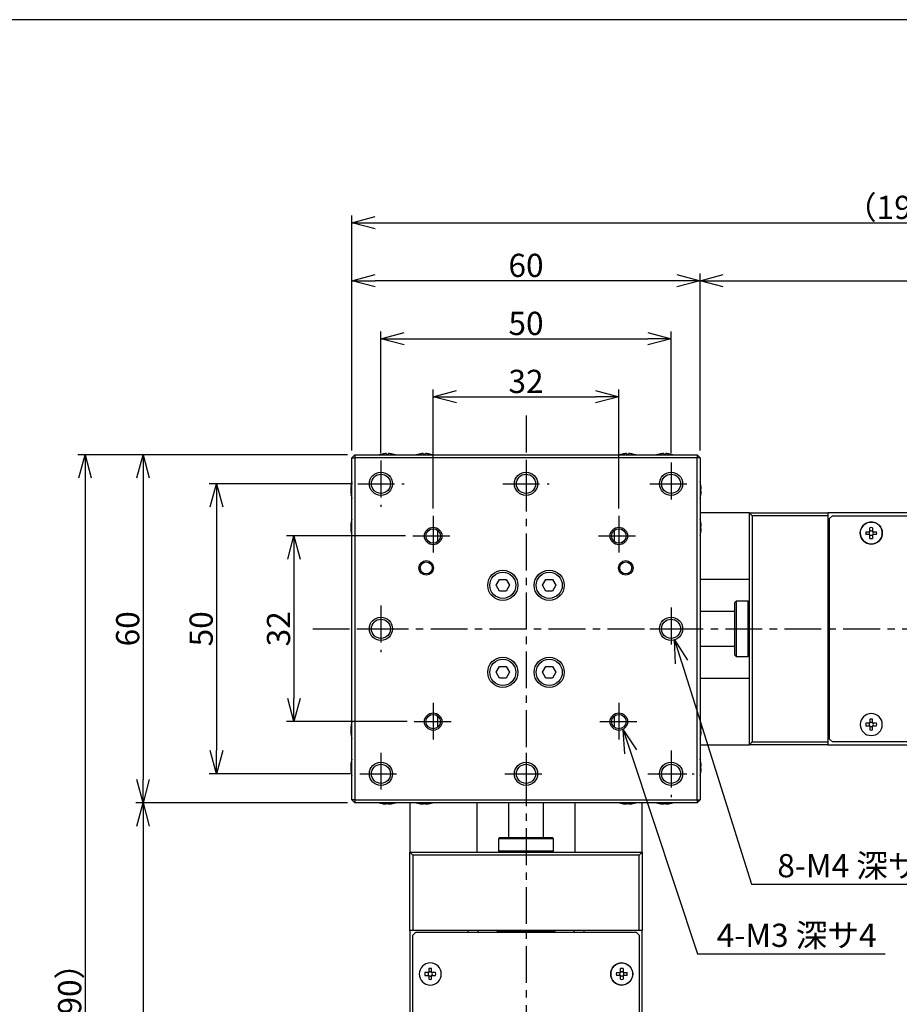
# Model space of a CAD drawing. Extents: x 0 to 594, y 0 to 420.
# Drawn here: x 213 to 364, y 250 to 420 of the extents above; entities that cross this region are included whole.
import ezdxf

# ---------------------------------------------------------------- set-up
doc = ezdxf.new("R2010")
doc.units = 0
doc.header["$MEASUREMENT"] = 0
doc.linetypes.add('CENTER', pattern=[10.16, 6.35, -1.27, 1.27, -1.27])
doc.layers.get('0').update_dxf_attribs({"linetype": 'CONTINUOUS'})
doc.layers.get('DEFPOINTS').update_dxf_attribs({"color": 2, "linetype": 'CONTINUOUS'})
doc.layers.add('Center', color=1, linetype='CENTER')
doc.layers.add('Dimensions', color=6, linetype='CONTINUOUS')
doc.styles.get("Standard").update_dxf_attribs({"font": 'simplex.shx', "width": 0.8, "height": 4, "bigfont": 'bigfont.shx'})
doc.dimstyles.new('DIMSTYLE_1', dxfattribs={"dimtxt": 4, "dimasz": 4, "dimexe": 1.25, "dimexo": 1.25, "dimgap": 0.65, "dimtad": 1, "dimtih": 1, "dimtoh": 1, "dimdec": 3, "dimdsep": 46, "dimtxsty": 'STANDARD', "dimblk": 'OPEN30', "dimcen": 0, "dimclrd": 256, "dimclre": 256, "dimclrt": 7, "dimadec": 0, "dimazin": 0, "dimtm": 1e-09, "dimtfac": 0.7, "dimtdec": 3, "dimtofl": 0, "dimtmove": 0, "dimatfit": 0, "dimldrblk": 'OPEN30', "dimfxl": 1, "dimlwd": -1, "dimlwe": -1, "dimarcsym": 0})
doc.dimstyles.get("Standard").update_dxf_attribs({"dimtxt": 4, "dimasz": 4, "dimexe": 1.25, "dimexo": 1.25, "dimgap": 0.65, "dimtad": 1, "dimdec": 4, "dimdsep": 46, "dimtxsty": 'STANDARD', "dimblk": 'OPEN30', "dimcen": 0.1, "dimclrt": 7, "dimadec": 0, "dimazin": 0, "dimtfac": 1, "dimtdec": 4, "dimtmove": 0, "dimatfit": 3, "dimldrblk": 'OPEN30', "dimfxl": 1, "dimtolj": 1, "dimtzin": 0, "dimarcsym": 0})

# ---------------------------------------------------------------- blocks, each defined once
blk = doc.blocks.new('_Open30')
at = {"color": 0, "linetype": 'ByBlock', "lineweight": -2}
for p, q in [((-1, 0.268), (0, 0)), ((0, 0), (-1, -0.268)), ((0, 0), (-1, 0))]:
    blk.add_line(p, q, dxfattribs=at)
blk = doc.blocks.new('*D3')
at = {"layer": 'DEFPOINTS', "color": 0}
for p in [(459.95, 385), (270, 344.5), (459.95, 331.25)]:
    blk.add_point(p, dxfattribs=at)
at = {"layer": 'Dimensions', "color": 0, "lineweight": -2}
for p, q in [((270, 345.75), (270, 386.25)), ((459.95, 332.5), (459.95, 386.25)), ((274, 385), (455.95, 385))]:
    blk.add_line(p, q, dxfattribs=at)
at = {"layer": 'Dimensions', "color": 0, "lineweight": -2, "xscale": 4, "yscale": 4, "zscale": 4, "rotation": 180}
blk.add_blockref('_Open30', (270, 385), dxfattribs=at)
at = {"layer": 'Dimensions', "color": 0, "lineweight": -2, "xscale": 4, "yscale": 4, "zscale": 4}
blk.add_blockref('_Open30', (459.95, 385), dxfattribs=at)
at = {"layer": 'Dimensions', "color": 7, "insert": (364.97, 387.65), "char_height": 4, "attachment_point": 5}
blk.add_mtext('\\A1;（190）', dxfattribs=at)
blk = doc.blocks.new('*D5')
at = {"layer": 'DEFPOINTS', "color": 0}
for p in [(315.83, 300.45), (316.77, 297.61)]:
    blk.add_point(p, dxfattribs=at)
at = {"layer": 'Dimensions'}
for p, q in [((318.03, 293.81), (329.56, 259)), ((329.56, 259), (361.88, 259))]:
    blk.add_line(p, q, dxfattribs=at)
at = {"layer": 'Dimensions', "xscale": 4, "yscale": 4, "zscale": 4, "rotation": 108.3271318468353}
blk.add_blockref('_Open30', (316.77, 297.61), dxfattribs=at)
at = {"layer": 'Dimensions', "color": 7, "insert": (346.04, 261.65), "char_height": 4, "attachment_point": 5}
blk.add_mtext(' 4-M3 深サ4\u3000', dxfattribs=at)
blk = doc.blocks.new('*D9')
at = {"layer": 'DEFPOINTS', "color": 0}
for p in [(324.4, 316.91), (325.6, 313.09)]:
    blk.add_point(p, dxfattribs=at)
at = {"layer": 'Dimensions'}
for p, q in [((326.8, 309.28), (338.84, 271)), ((338.84, 271), (369.23, 271))]:
    blk.add_line(p, q, dxfattribs=at)
at = {"layer": 'Dimensions', "xscale": 4, "yscale": 4, "zscale": 4, "rotation": 107.4600791301669}
blk.add_blockref('_Open30', (325.6, 313.09), dxfattribs=at)
at = {"layer": 'Dimensions', "color": 7, "insert": (354.36, 273.65), "char_height": 4, "attachment_point": 5}
blk.add_mtext('\u30008-M4 深サ4\u3000', dxfattribs=at)
blk = doc.blocks.new('*D10')
at = {"layer": 'DEFPOINTS', "color": 0}
for p in [(459.95, 375), (330, 344.5), (459.95, 331.25)]:
    blk.add_point(p, dxfattribs=at)
at = {"layer": 'Dimensions', "color": 0, "lineweight": -2}
for p, q in [((330, 345.75), (330, 376.25)), ((459.95, 332.5), (459.95, 376.25)), ((334, 375), (455.95, 375))]:
    blk.add_line(p, q, dxfattribs=at)
at = {"layer": 'Dimensions', "color": 0, "lineweight": -2, "xscale": 4, "yscale": 4, "zscale": 4, "rotation": 180}
blk.add_blockref('_Open30', (330, 375), dxfattribs=at)
at = {"layer": 'Dimensions', "color": 0, "lineweight": -2, "xscale": 4, "yscale": 4, "zscale": 4}
blk.add_blockref('_Open30', (459.95, 375), dxfattribs=at)
at = {"layer": 'Dimensions', "color": 7, "insert": (394.97, 377.65), "char_height": 4, "attachment_point": 5}
blk.add_mtext('\\A1;（130）', dxfattribs=at)
blk = doc.blocks.new('*D11')
at = {"layer": 'DEFPOINTS', "color": 0}
for p in [(270, 375), (270, 344.5), (330, 344.5)]:
    blk.add_point(p, dxfattribs=at)
at = {"layer": 'Dimensions', "color": 0, "lineweight": -2}
for p, q in [((270, 345.75), (270, 376.25)), ((330, 345.75), (330, 376.25)), ((326, 375), (274, 375))]:
    blk.add_line(p, q, dxfattribs=at)
at = {"layer": 'Dimensions', "color": 0, "lineweight": -2, "xscale": 4, "yscale": 4, "zscale": 4, "rotation": 180}
blk.add_blockref('_Open30', (270, 375), dxfattribs=at)
at = {"layer": 'Dimensions', "color": 0, "lineweight": -2, "xscale": 4, "yscale": 4, "zscale": 4}
blk.add_blockref('_Open30', (330, 375), dxfattribs=at)
at = {"layer": 'Dimensions', "color": 7, "insert": (300, 377.65), "char_height": 4, "attachment_point": 5}
blk.add_mtext('\\A1;60', dxfattribs=at)
blk = doc.blocks.new('*D12')
at = {"layer": 'DEFPOINTS', "color": 0}
for p in [(325, 365), (275, 344), (325, 344)]:
    blk.add_point(p, dxfattribs=at)
at = {"layer": 'Dimensions', "color": 0, "lineweight": -2}
for p, q in [((275, 345.25), (275, 366.25)), ((279, 365), (321, 365)), ((325, 345.25), (325, 366.25))]:
    blk.add_line(p, q, dxfattribs=at)
at = {"layer": 'Dimensions', "color": 0, "lineweight": -2, "xscale": 4, "yscale": 4, "zscale": 4, "rotation": 180}
blk.add_blockref('_Open30', (275, 365), dxfattribs=at)
at = {"layer": 'Dimensions', "color": 0, "lineweight": -2, "xscale": 4, "yscale": 4, "zscale": 4}
blk.add_blockref('_Open30', (325, 365), dxfattribs=at)
at = {"layer": 'Dimensions', "color": 7, "insert": (300, 367.65), "char_height": 4, "attachment_point": 5}
blk.add_mtext('\\A1;50', dxfattribs=at)
blk = doc.blocks.new('*D13')
at = {"layer": 'DEFPOINTS', "color": 0}
for p in [(316, 355), (284, 334.5), (316, 334.5)]:
    blk.add_point(p, dxfattribs=at)
at = {"layer": 'Dimensions', "color": 0, "lineweight": -2}
for p, q in [((284, 335.75), (284, 356.25)), ((288, 355), (312, 355)), ((316, 335.75), (316, 356.25))]:
    blk.add_line(p, q, dxfattribs=at)
at = {"layer": 'Dimensions', "color": 0, "lineweight": -2, "xscale": 4, "yscale": 4, "zscale": 4, "rotation": 180}
blk.add_blockref('_Open30', (284, 355), dxfattribs=at)
at = {"layer": 'Dimensions', "color": 0, "lineweight": -2, "xscale": 4, "yscale": 4, "zscale": 4}
blk.add_blockref('_Open30', (316, 355), dxfattribs=at)
at = {"layer": 'Dimensions', "color": 7, "insert": (300, 357.65), "char_height": 4, "attachment_point": 5}
blk.add_mtext('\\A1;32', dxfattribs=at)
blk = doc.blocks.new('*D17')
at = {"layer": 'DEFPOINTS', "color": 0}
for p in [(270.5, 285), (234, 155.05), (283.75, 155.05)]:
    blk.add_point(p, dxfattribs=at)
at = {"layer": 'Dimensions', "color": 0, "lineweight": -2}
for p, q in [((269.25, 285), (232.75, 285)), ((234, 281), (234, 159.05)), ((282.5, 155.05), (232.75, 155.05))]:
    blk.add_line(p, q, dxfattribs=at)
at = {"layer": 'Dimensions', "color": 0, "lineweight": -2, "xscale": 4, "yscale": 4, "zscale": 4}
for p, rotation in [((234, 285), 90), ((234, 155.05), 270)]:
    blk.add_blockref('_Open30', p, dxfattribs=dict(at, rotation=rotation))
at = {"layer": 'Dimensions', "color": 7, "insert": (231.35, 220.02), "char_height": 4, "attachment_point": 5, "rotation": 90}
blk.add_mtext('\\A1;（130）', dxfattribs=at)
blk = doc.blocks.new('*D16')
at = {"layer": 'DEFPOINTS', "color": 0}
for p in [(270.5, 345), (234, 285), (270.5, 285)]:
    blk.add_point(p, dxfattribs=at)
at = {"layer": 'Dimensions', "color": 0, "lineweight": -2}
for p, q in [((269.25, 345), (232.75, 345)), ((234, 341), (234, 289)), ((269.25, 285), (232.75, 285))]:
    blk.add_line(p, q, dxfattribs=at)
at = {"layer": 'Dimensions', "color": 0, "lineweight": -2, "xscale": 4, "yscale": 4, "zscale": 4}
for p, rotation in [((234, 345), 90), ((234, 285), 270)]:
    blk.add_blockref('_Open30', p, dxfattribs=dict(at, rotation=rotation))
at = {"layer": 'Dimensions', "color": 7, "insert": (231.35, 315), "char_height": 4, "attachment_point": 5, "rotation": 90}
blk.add_mtext('\\A1;60', dxfattribs=at)
blk = doc.blocks.new('*D15')
at = {"layer": 'DEFPOINTS', "color": 0}
for p in [(271.35, 340), (246.66, 290), (271, 290)]:
    blk.add_point(p, dxfattribs=at)
at = {"layer": 'Dimensions', "color": 0, "lineweight": -2}
for p, q in [((270.1, 340), (245.41, 340)), ((246.66, 336), (246.66, 294)), ((269.75, 290), (245.41, 290))]:
    blk.add_line(p, q, dxfattribs=at)
at = {"layer": 'Dimensions', "color": 0, "lineweight": -2, "xscale": 4, "yscale": 4, "zscale": 4}
for p, rotation in [((246.66, 340), 90), ((246.66, 290), 270)]:
    blk.add_blockref('_Open30', p, dxfattribs=dict(at, rotation=rotation))
at = {"layer": 'Dimensions', "color": 7, "insert": (244.01, 315), "char_height": 4, "attachment_point": 5, "rotation": 90}
blk.add_mtext('\\A1;50', dxfattribs=at)
blk = doc.blocks.new('*D14')
at = {"layer": 'DEFPOINTS', "color": 0}
for p in [(280.5, 331), (260, 299), (280.75, 299)]:
    blk.add_point(p, dxfattribs=at)
at = {"layer": 'Dimensions', "color": 0, "lineweight": -2}
for p, q in [((279.25, 331), (258.75, 331)), ((260, 327), (260, 303)), ((279.5, 299), (258.75, 299))]:
    blk.add_line(p, q, dxfattribs=at)
at = {"layer": 'Dimensions', "color": 0, "lineweight": -2, "xscale": 4, "yscale": 4, "zscale": 4}
for p, rotation in [((260, 331), 90), ((260, 299), 270)]:
    blk.add_blockref('_Open30', p, dxfattribs=dict(at, rotation=rotation))
at = {"layer": 'Dimensions', "color": 7, "insert": (257.35, 315), "char_height": 4, "attachment_point": 5, "rotation": 90}
blk.add_mtext('\\A1;32', dxfattribs=at)
blk = doc.blocks.new('*D19')
at = {"layer": 'DEFPOINTS', "color": 0}
for p in [(270.5, 345), (224, 155.05), (275.35, 155.05)]:
    blk.add_point(p, dxfattribs=at)
at = {"layer": 'Dimensions', "color": 0, "lineweight": -2}
for p, q in [((269.25, 345), (222.75, 345)), ((224, 341), (224, 159.05)), ((274.1, 155.05), (222.75, 155.05))]:
    blk.add_line(p, q, dxfattribs=at)
at = {"layer": 'Dimensions', "color": 0, "lineweight": -2, "xscale": 4, "yscale": 4, "zscale": 4}
for p, rotation in [((224, 345), 90), ((224, 155.05), 270)]:
    blk.add_blockref('_Open30', p, dxfattribs=dict(at, rotation=rotation))
at = {"layer": 'Dimensions', "color": 7, "insert": (221.35, 250.02), "char_height": 4, "attachment_point": 5, "rotation": 90}
blk.add_mtext('\\A1;（190）', dxfattribs=at)

msp = doc.modelspace()

# ---------------------------------------------------------------- linework, layer by layer
at = {"linetype": 'Continuous'}
for p, q in [((270.5, 345), (270, 344.5)), ((270.5, 345), (329.5, 345)), ((270.5, 345), (270.5, 344.5)), ((275.19686, 345.13141), (275.21928, 345.13141)), ((275.9, 345.20065), (275.9, 345.13141)), ((275.9, 345.13141), (276.3, 345.13141)), ((276.3, 345.13141), (276.3, 345.20065)), ((276.98072, 345.13141), (277.00314, 345.13141)), ((281.59686, 345.13141), (281.61928, 345.13141)), ((282.3, 345.20065), (282.3, 345.13141)), ((282.3, 345.13141), (282.7, 345.13141)), ((282.7, 345.13141), (282.7, 345.20065)), ((283.38072, 345.13141), (283.40314, 345.13141)), ((316.59686, 345.13141), (316.61928, 345.13141)), ((317.3, 345.20065), (317.3, 345.13141)), ((317.3, 345.13141), (317.7, 345.13141)), ((317.7, 345.13141), (317.7, 345.20065)), ((318.38072, 345.13141), (318.40314, 345.13141)), ((322.99686, 345.13141), (323.01928, 345.13141)), ((323.7, 345.20065), (323.7, 345.13141)), ((323.7, 345.13141), (324.1, 345.13141)), ((324.1, 345.13141), (324.1, 345.20065)), ((324.78072, 345.13141), (324.80314, 345.13141)), ((329.5, 345), (329.5, 344.5)), ((330, 344.5), (329.5, 345)), ((270, 285.5), (270, 344.5)), ((270, 344.5), (270.5, 344.5)), ((270.5, 344.5), (270.5, 285.5)), ((329.5, 344.5), (270.5, 344.5)), ((329.5, 285.5), (329.5, 344.5)), ((330, 344.5), (329.5, 344.5)), ((330, 344.5), (330, 285.5)), ((269.86859, 339.78072), (269.86859, 339.80314)), ((330.13141, 339.78072), (330.13141, 339.80314)), ((269.86859, 339.1), (269.79935, 339.1)), ((269.79935, 338.7), (269.86859, 338.7)), ((269.86859, 338.7), (269.86859, 339.1)), ((269.86859, 337.99686), (269.86859, 338.01928)), ((330.13141, 338.7), (330.13141, 339.1)), ((330.13141, 339.1), (330.20065, 339.1)), ((330.20065, 338.7), (330.13141, 338.7)), ((330.13141, 337.99686), (330.13141, 338.01928)), ((338.5, 335), (330, 335)), ((338.5, 295), (338.5, 335)), ((338.5, 335), (352, 335)), ((338.5, 335), (339, 334.5)), ((339, 334.5), (339, 295.5)), ((352, 334.5), (339, 334.5)), ((367.5, 335), (352, 335)), ((352, 335), (352, 334.5)), ((352, 334.5), (352, 295.5)), ((352.8, 334.5), (352.3, 334)), ((352.8, 334.5), (366.8, 334.5)), ((269.86859, 332.7), (269.79935, 332.7)), ((269.86859, 333.38072), (269.86859, 333.40314)), ((269.86859, 332.3), (269.86859, 332.7)), ((330.13141, 333.38072), (330.13141, 333.40314)), ((330.13141, 332.3), (330.13141, 332.7)), ((330.13141, 332.7), (330.20065, 332.7)), ((352.3, 296), (352.3, 334)), ((269.79935, 332.3), (269.86859, 332.3)), ((269.86859, 331.59686), (269.86859, 331.61928)), ((284.8, 330.03953), (284.8, 331.96047)), ((315.2, 331.96047), (315.2, 330.03953)), ((330.20065, 332.3), (330.13141, 332.3)), ((330.13141, 331.59686), (330.13141, 331.61928)), ((358.58082, 331.74001), (359.26, 331.74001)), ((359.26, 331.26001), (358.58082, 331.26001)), ((359.26, 331.74001), (359.26, 332.41919)), ((359.26, 330.58083), (359.26, 331.26001)), ((359.74, 332.41919), (359.74, 331.74001)), ((359.74, 331.74001), (360.41918, 331.74001)), ((360.41918, 331.26001), (359.74, 331.26001)), ((359.74, 331.26001), (359.74, 330.58083)), ((352.3, 325), (352, 325)), ((294.8453, 322.5), (295.42265, 323.5)), ((295.42265, 321.5), (294.8453, 322.5)), ((295.42265, 323.5), (296.57735, 323.5)), ((296.57735, 323.5), (297.1547, 322.5)), ((297.1547, 322.5), (296.57735, 321.5)), ((302.8453, 322.5), (303.42265, 323.5)), ((303.42265, 321.5), (302.8453, 322.5)), ((303.42265, 323.5), (304.57735, 323.5)), ((304.57735, 323.5), (305.1547, 322.5)), ((305.1547, 322.5), (304.57735, 321.5)), ((338.5, 323.48528), (330, 323.48528)), ((352, 323.25), (352.3, 323.25)), ((296.57735, 321.5), (295.42265, 321.5)), ((304.57735, 321.5), (303.42265, 321.5)), ((336.2, 319.75), (336, 319.55)), ((336, 310.45), (336, 319.55)), ((336.2, 319.75), (336.2, 310.25)), ((338.3, 319.75), (336.2, 319.75)), ((338.3, 310.25), (338.3, 319.75)), ((338.5, 319.55), (338.3, 319.75)), ((352.2, 320), (352, 319.8)), ((352.2, 320), (352.2, 310)), ((352.3, 320), (352.2, 320)), ((336, 318), (330, 318)), ((330, 312), (336, 312)), ((336, 310.45), (336.2, 310.25)), ((336.2, 310.25), (338.3, 310.25)), ((338.3, 310.25), (338.5, 310.45)), ((352, 310.2), (352.2, 310)), ((352.2, 310), (352.3, 310)), ((294.8453, 307.5), (295.42265, 308.5)), ((295.42265, 306.5), (294.8453, 307.5)), ((295.42265, 308.5), (296.57735, 308.5)), ((296.57735, 308.5), (297.1547, 307.5)), ((297.1547, 307.5), (296.57735, 306.5)), ((302.8453, 307.5), (303.42265, 308.5)), ((303.42265, 306.5), (302.8453, 307.5)), ((303.42265, 308.5), (304.57735, 308.5)), ((304.57735, 308.5), (305.1547, 307.5)), ((305.1547, 307.5), (304.57735, 306.5)), ((296.57735, 306.5), (295.42265, 306.5)), ((304.57735, 306.5), (303.42265, 306.5)), ((330, 306.51472), (338.5, 306.51472)), ((352.3, 306.75), (352, 306.75)), ((352, 305), (352.3, 305)), ((284.8, 298.03953), (284.8, 299.96047)), ((315.2, 299.96047), (315.2, 298.03953)), ((359.26, 298.74), (358.58082, 298.74)), ((359.26, 299.41918), (359.26, 298.74)), ((359.74, 298.74), (359.74, 299.41918)), ((360.41918, 298.74), (359.74, 298.74)), ((269.86859, 297.7), (269.79935, 297.7)), ((269.79935, 297.3), (269.86859, 297.3)), ((269.86859, 298.38072), (269.86859, 298.40314)), ((269.86859, 297.3), (269.86859, 297.7)), ((330.13141, 298.38072), (330.13141, 298.40314)), ((330.13141, 297.3), (330.13141, 297.7)), ((330.13141, 297.7), (330.20065, 297.7)), ((330.20065, 297.3), (330.13141, 297.3)), ((358.58082, 298.26), (359.26, 298.26)), ((359.26, 298.26), (359.26, 297.58082)), ((359.74, 298.26), (360.41918, 298.26)), ((359.74, 297.58082), (359.74, 298.26)), ((269.86859, 296.59686), (269.86859, 296.61928)), ((330.13141, 296.59686), (330.13141, 296.61928)), ((338.5, 295), (339, 295.5)), ((339, 295.5), (352, 295.5)), ((352, 295.5), (352, 295)), ((352.3, 296), (352.8, 295.5)), ((366.8, 295.5), (352.8, 295.5)), ((330, 295), (338.5, 295)), ((352, 295), (338.5, 295)), ((352, 295), (367.5, 295)), ((269.86859, 291.98072), (269.86859, 292.00314)), ((330.13141, 291.98072), (330.13141, 292.00314)), ((269.86859, 291.3), (269.79935, 291.3)), ((269.79935, 290.9), (269.86859, 290.9)), ((269.86859, 290.9), (269.86859, 291.3)), ((330.13141, 290.9), (330.13141, 291.3)), ((330.13141, 291.3), (330.20065, 291.3)), ((330.20065, 290.9), (330.13141, 290.9)), ((269.86859, 290.19686), (269.86859, 290.21928)), ((330.13141, 290.19686), (330.13141, 290.21928)), ((270, 285.5), (270.5, 285)), ((270.5, 285.5), (270, 285.5)), ((270.5, 285.5), (329.5, 285.5)), ((270.5, 285.5), (270.5, 285)), ((329.5, 285.5), (329.5, 285)), ((329.5, 285), (330, 285.5)), ((329.5, 285.5), (330, 285.5)), ((329.5, 285), (270.5, 285)), ((275.19686, 284.86859), (275.21928, 284.86859)), ((275.9, 284.86859), (276.3, 284.86859)), ((275.9, 284.79935), (275.9, 284.86859)), ((276.3, 284.86859), (276.3, 284.79935)), ((276.98072, 284.86859), (277.00314, 284.86859)), ((280, 285), (280, 276.5)), ((281.59686, 284.86859), (281.61928, 284.86859)), ((282.3, 284.86859), (282.7, 284.86859)), ((282.3, 284.79935), (282.3, 284.86859)), ((282.7, 284.86859), (282.7, 284.79935)), ((283.38072, 284.86859), (283.40314, 284.86859)), ((291.51472, 285), (291.51472, 276.5)), ((297, 285), (297, 279)), ((303, 279), (303, 285)), ((308.48528, 276.5), (308.48528, 285)), ((316.59686, 284.86859), (316.61928, 284.86859)), ((317.3, 284.86859), (317.7, 284.86859)), ((317.3, 284.79935), (317.3, 284.86859)), ((317.7, 284.86859), (317.7, 284.79935)), ((318.38072, 284.86859), (318.40314, 284.86859)), ((320, 276.5), (320, 285)), ((322.99686, 284.86859), (323.01928, 284.86859)), ((323.7, 284.86859), (324.1, 284.86859)), ((323.7, 284.79935), (323.7, 284.86859)), ((324.1, 284.86859), (324.1, 284.79935)), ((324.78072, 284.86859), (324.80314, 284.86859)), ((295.45, 279), (295.25, 278.8)), ((304.75, 278.8), (295.25, 278.8)), ((295.25, 278.8), (295.25, 276.7)), ((295.45, 279), (304.55, 279)), ((304.75, 278.8), (304.55, 279)), ((304.75, 276.7), (304.75, 278.8)), ((295.25, 276.7), (304.75, 276.7)), ((295.25, 276.7), (295.45, 276.5)), ((304.55, 276.5), (304.75, 276.7)), ((280, 263), (280, 276.5)), ((280, 276.5), (320, 276.5)), ((280, 276.5), (280.5, 276)), ((280.5, 276), (280.5, 263)), ((319.5, 276), (280.5, 276)), ((320, 276.5), (319.5, 276)), ((319.5, 263), (319.5, 276)), ((320, 276.5), (320, 263)), ((280, 263), (280, 247.5)), ((280.5, 263), (280, 263)), ((319.5, 263), (280.5, 263)), ((281, 262.7), (280.5, 262.2)), ((280.5, 248.2), (280.5, 262.2)), ((281, 262.7), (319, 262.7)), ((290, 263), (290, 262.7)), ((291.75, 262.7), (291.75, 263)), ((295.2, 263), (295, 262.8)), ((305, 262.8), (295, 262.8)), ((295, 262.8), (295, 262.7)), ((305, 262.8), (304.8, 263)), ((305, 262.7), (305, 262.8)), ((308.25, 263), (308.25, 262.7)), ((310, 262.7), (310, 263)), ((319.5, 262.2), (319, 262.7)), ((320, 263), (319.5, 263)), ((319.5, 262.2), (319.5, 248.2)), ((320, 247.5), (320, 263)), ((283.26, 256.41918), (283.26, 255.74)), ((283.74, 255.74), (283.74, 256.41918)), ((316.26001, 255.74), (316.26001, 256.41918)), ((316.74001, 256.41918), (316.74001, 255.74)), ((283.26, 255.74), (282.58082, 255.74)), ((282.58082, 255.26), (283.26, 255.26)), ((283.26, 255.26), (283.26, 254.58082)), ((284.41918, 255.74), (283.74, 255.74)), ((283.74, 255.26), (284.41918, 255.26)), ((283.74, 254.58082), (283.74, 255.26)), ((315.58083, 255.74), (316.26001, 255.74)), ((316.26001, 255.26), (315.58083, 255.26)), ((316.26001, 254.58082), (316.26001, 255.26)), ((316.74001, 255.74), (317.41919, 255.74)), ((317.41919, 255.26), (316.74001, 255.26)), ((316.74001, 255.26), (316.74001, 254.58082))]:
    msp.add_line(p, q, dxfattribs=at)
for centre, radius in [((275, 340), 2), ((275, 340), 1.65), ((300, 340), 2), ((300, 340), 1.65), ((325, 340), 2), ((325, 340), 1.65), ((359.5, 331.50001), 1.9), ((284, 331), 1.5), ((284, 331), 1.25), ((316, 331), 1.5), ((316, 331), 1.25), ((282.8, 325.5), 1.25), ((282.8, 325.5), 1.025), ((317.2, 325.5), 1.25), ((317.2, 325.5), 1.025), ((296, 322.5), 2.6), ((296, 322.5), 2.25), ((304, 322.5), 2.6), ((304, 322.5), 2.25), ((275, 315), 2), ((275, 315), 1.65), ((325, 315), 2), ((325, 315), 1.65), ((296, 307.5), 2.6), ((296, 307.5), 2.25), ((304, 307.5), 2.6), ((304, 307.5), 2.25), ((284, 299), 1.5), ((316, 299), 1.5), ((284, 299), 1.25), ((316, 299), 1.25), ((275, 290), 2), ((300, 290), 2), ((325, 290), 2), ((275, 290), 1.65), ((300, 290), 1.65), ((325, 290), 1.65), ((316.50001, 255.5), 1.9)]:
    msp.add_circle(centre, radius, dxfattribs=at)
for centre, radius, start, end in [((275.9494, 341.20284), 4, 100.844011, 108.32452), ((275.9791, 341.04224), 4.15916, 91.089801, 100.526275), ((276.22089, 341.04224), 4.15916, 79.473725, 88.910199), ((276.2506, 341.20284), 4, 71.67548, 79.155989), ((282.3494, 341.20284), 4, 100.844011, 108.32452), ((282.3791, 341.04224), 4.15916, 91.089801, 100.526275), ((282.62089, 341.04224), 4.15916, 79.473725, 88.910199), ((282.6506, 341.20284), 4, 71.67548, 79.155989), ((317.3494, 341.20284), 4, 100.844011, 108.32452), ((317.3791, 341.04224), 4.15916, 91.089801, 100.526275), ((317.62089, 341.04224), 4.15916, 79.473725, 88.910199), ((317.6506, 341.20284), 4, 71.67548, 79.155989), ((323.7494, 341.20284), 4, 100.844011, 108.32452), ((323.7791, 341.04224), 4.15916, 91.089801, 100.526275), ((324.02089, 341.04224), 4.15916, 79.473725, 88.910199), ((324.0506, 341.20284), 4, 71.67548, 79.155989), ((273.95776, 339.02089), 4.15916, 169.473725, 178.910199), ((273.79716, 339.0506), 4, 161.67548, 169.155989), ((326.20284, 339.0506), 4, 10.844011, 18.32452), ((326.04224, 339.02089), 4.15916, 1.089801, 10.526275), ((273.95776, 338.7791), 4.15916, 181.089801, 190.526275), ((273.79716, 338.7494), 4, 190.844011, 198.32452), ((326.20284, 338.7494), 4, 341.67548, 349.155989), ((326.04224, 338.7791), 4.15916, 349.473725, 358.910199), ((273.95776, 332.62089), 4.15916, 169.473725, 178.910199), ((273.79716, 332.6506), 4, 161.67548, 169.155989), ((326.20284, 332.6506), 4, 10.844011, 18.32452), ((326.04224, 332.62089), 4.15916, 1.089801, 10.526275), ((359.5, 331.5), 1.9, 0, 180.039767), ((273.95776, 332.3791), 4.15916, 181.089801, 190.526275), ((273.79716, 332.3494), 4, 190.844011, 198.32452), ((326.20284, 332.3494), 4, 341.67548, 349.155989), ((326.04224, 332.3791), 4.15916, 349.473725, 358.910199), ((359.5, 331.5), 1.9, 180.039767, 0), ((359.5, 331.50001), 0.95, 165.36671, 194.63329), ((359.5, 331.50001), 0.36472, 138.849633, 221.150367), ((359.5, 331.50001), 0.95, 75.36671, 104.63329), ((359.5, 331.50001), 0.36472, 48.849633, 131.150367), ((359.5, 331.50001), 0.36472, 228.849633, 311.150367), ((359.5, 331.50001), 0.36472, 318.849633, 41.150367), ((359.5, 331.50001), 0.95, 345.36671, 14.63329), ((359.5, 331.50001), 0.95, 255.36671, 284.63329), ((273.79716, 297.6506), 4, 161.67548, 169.155989), ((326.20284, 297.6506), 4, 10.844011, 18.32452), ((359.5, 298.5), 1.9, 0, 270), ((359.5, 298.5), 1.9, 0, 270), ((359.5, 298.5), 0.95, 165.36671, 194.63329), ((359.5, 298.5), 0.36472, 138.849633, 221.150367), ((359.5, 298.5), 0.95, 75.36671, 104.63329), ((359.5, 298.5), 0.36472, 48.849633, 131.150367), ((359.5, 298.5), 0.36472, 318.849633, 41.150367), ((359.5, 298.5), 0.95, 345.36671, 14.63329), ((273.95776, 297.62089), 4.15916, 169.473725, 178.910199), ((273.95776, 297.3791), 4.15916, 181.089801, 190.526275), ((326.04224, 297.62089), 4.15916, 1.089801, 10.526275), ((326.04224, 297.3791), 4.15916, 349.473725, 358.910199), ((359.5, 298.5), 0.36472, 228.849633, 311.150367), ((359.5, 298.5), 0.95, 255.36671, 284.63329), ((359.5, 298.5), 1.9, 270, 0), ((359.5, 298.5), 1.9, 270, 0), ((273.79716, 297.3494), 4, 190.844011, 198.32452), ((326.20284, 297.3494), 4, 341.67548, 349.155989), ((273.95776, 291.22089), 4.15916, 169.473725, 178.910199), ((273.79716, 291.2506), 4, 161.67548, 169.155989), ((326.20284, 291.2506), 4, 10.844011, 18.32452), ((326.04224, 291.22089), 4.15916, 1.089801, 10.526275), ((273.95776, 290.9791), 4.15916, 181.089801, 190.526275), ((326.04224, 290.9791), 4.15916, 349.473725, 358.910199), ((273.79716, 290.9494), 4, 190.844011, 198.32452), ((326.20284, 290.9494), 4, 341.67548, 349.155989), ((275.9494, 288.79716), 4, 251.67548, 259.155989), ((275.9791, 288.95776), 4.15916, 259.473725, 268.910199), ((276.22089, 288.95776), 4.15916, 271.089801, 280.526275), ((276.2506, 288.79716), 4, 280.844011, 288.32452), ((282.3494, 288.79716), 4, 251.67548, 259.155989), ((282.3791, 288.95776), 4.15916, 259.473725, 268.910199), ((282.62089, 288.95776), 4.15916, 271.089801, 280.526275), ((282.6506, 288.79716), 4, 280.844011, 288.32452), ((317.3494, 288.79716), 4, 251.67548, 259.155989), ((317.3791, 288.95776), 4.15916, 259.473725, 268.910199), ((317.62089, 288.95776), 4.15916, 271.089801, 280.526275), ((317.6506, 288.79716), 4, 280.844011, 288.32452), ((323.7494, 288.79716), 4, 251.67548, 259.155989), ((323.7791, 288.95776), 4.15916, 259.473725, 268.910199), ((324.02089, 288.95776), 4.15916, 271.089801, 280.526275), ((324.0506, 288.79716), 4, 280.844011, 288.32452), ((283.5, 255.5), 1.9, 270, 180), ((283.5, 255.5), 1.9, 270, 180), ((283.5, 255.5), 0.95, 75.36671, 104.63329), ((316.5, 255.5), 1.9, 90.039767, 270), ((316.50001, 255.5), 0.95, 75.36671, 104.63329), ((316.5, 255.5), 1.9, 270, 90.039767), ((283.5, 255.5), 1.9, 180, 270), ((283.5, 255.5), 1.9, 180, 270), ((283.5, 255.5), 0.95, 165.36671, 194.63329), ((283.5, 255.5), 0.36472, 138.849633, 221.150367), ((283.5, 255.5), 0.36472, 48.849633, 131.150367), ((283.5, 255.5), 0.36472, 228.849633, 311.150367), ((283.5, 255.5), 0.36472, 318.849633, 41.150367), ((283.5, 255.5), 0.95, 345.36671, 14.63329), ((316.50001, 255.5), 0.95, 165.36671, 194.63329), ((316.50001, 255.5), 0.36472, 138.849633, 221.150367), ((316.50001, 255.5), 0.36472, 48.849633, 131.150367), ((316.50001, 255.5), 0.36472, 228.849633, 311.150367), ((316.50001, 255.5), 0.36472, 318.849633, 41.150367), ((316.50001, 255.5), 0.95, 345.36671, 14.63329), ((283.5, 255.5), 0.95, 255.36671, 284.63329), ((316.50001, 255.5), 0.95, 255.36671, 284.63329)]:
    msp.add_arc(centre, radius, start, end, dxfattribs=at)
at = {"layer": 'Center'}
for p, q in [((300, 351.75), (300, 154.35)), ((275, 344), (275, 336)), ((300, 344), (300, 336)), ((325, 343.65), (325, 336.35)), ((271, 340), (279, 340)), ((296, 340), (304, 340)), ((321.35, 340), (328.65, 340)), ((284, 334.5), (284, 327.5)), ((316, 334.5), (316, 327.5)), ((280.5, 331), (287.5, 331)), ((312.5, 331), (319.5, 331)), ((275, 319), (275, 311)), ((325, 318.65), (325, 311.35)), ((263.25, 315), (460.65, 315)), ((271, 315), (279, 315)), ((321.35, 315), (328.65, 315)), ((284, 302.25), (284, 295.75)), ((316, 302.25), (316, 295.75)), ((280.75, 299), (287.25, 299)), ((312.75, 299), (319.25, 299)), ((275, 293.65), (275, 286.35)), ((300, 293.65), (300, 286.35)), ((325, 294), (325, 286)), ((271.35, 290), (278.65, 290)), ((296.35, 290), (303.65, 290)), ((321, 290), (329, 290)), ((321.35, 290), (328.65, 290))]:
    msp.add_line(p, q, dxfattribs=at)
at = {"layer": 'DEFPOINTS'}
msp.add_lwpolyline([(0, 0), (594, 0), (594, 420), (0, 420)], close=True, dxfattribs=at)

# ---------------------------------------------------------------- dimensions: what is measured, and where the dimension line sits
at = {"layer": 'Dimensions'}
for base, p1, picture, middle in [((459.9499993187, 384.9999996629), (269.9999993187, 344.4999996629), '*D3', (364.9749993187, 384.9999996629)), ((459.9499993187, 374.9999996629), (329.9999993187, 344.4999996629), '*D10', (394.9749993187, 374.9999996629))]:
    dim = msp.add_linear_dim(base=base, p1=p1, p2=(459.9499993187, 331.2499996629), text='（<>）', dimstyle='Standard', override={"dimdec": 1}, dxfattribs=at)
    dim.commit()
    dim.dimension.update_dxf_attribs({"geometry": picture, "text_midpoint": middle, "dimtype": 160})
for base, p1, p2, picture, middle in [((270, 375), (330, 344.5), (270, 344.5), '*D11', (300, 375)), ((316, 355), (284, 334.5), (316, 334.5), '*D13', (300, 355))]:
    dim = msp.add_linear_dim(base=base, p1=p1, p2=p2, dimstyle='Standard', dxfattribs=at)
    dim.commit()
    dim.dimension.update_dxf_attribs({"geometry": picture, "text_midpoint": middle, "dimtype": 160})
dim = msp.add_linear_dim(base=(325, 365), p1=(275, 344), p2=(325, 344), dimstyle='Standard', override={"dimtmove": 1}, dxfattribs=at)
dim.commit()
dim.dimension.update_dxf_attribs({"geometry": '*D12', "text_midpoint": (300, 365), "dimtype": 160})
for base, p1, p2, picture, middle in [((223.9999993187, 155.0499996629), (270.4999993187, 344.9999996629), (275.3500003187, 155.0499996629), '*D19', (223.9999993187, 250.0249996629)), ((233.9999993187, 155.0499996629), (270.4999993187, 284.9999996629), (283.7499993187, 155.0499996629), '*D17', (233.9999993187, 220.0249996629))]:
    dim = msp.add_linear_dim(base=base, p1=p1, p2=p2, angle=270, text='（<>）', dimstyle='Standard', override={"dimdec": 1}, dxfattribs=at)
    dim.commit()
    dim.dimension.update_dxf_attribs({"geometry": picture, "text_midpoint": middle, "dimtype": 160})
for base, p1, p2, picture, middle in [((234, 285), (270.5, 345), (270.5, 285), '*D16', (234, 315)), ((246.66286, 290), (271.35, 340), (271, 290), '*D15', (246.66286, 315)), ((260, 299), (280.5, 331), (280.75, 299), '*D14', (260, 315))]:
    dim = msp.add_linear_dim(base=base, p1=p1, p2=p2, angle=270, dimstyle='Standard', dxfattribs=at)
    dim.commit()
    dim.dimension.update_dxf_attribs({"geometry": picture, "text_midpoint": middle, "dimtype": 160})
for p1, p2, text, picture, middle in [((324.39992, 316.90785), (325.60008, 313.09215), '\u30008-M4 深サ4\u3000', '*D9', (354.36183, 271)), ((315.82962, 300.45448), (316.77295, 297.60665), ' 4-M3 深サ4\u3000', '*D5', (346.04354, 259))]:
    dim = msp.add_diameter_dim_2p(p1=p1, p2=p2, text=text, dimstyle='DIMSTYLE_1', dxfattribs=at)
    dim.commit()
    dim.dimension.update_dxf_attribs({"geometry": picture, "text_midpoint": middle, "dimtype": 163})

doc.saveas('drawing.dxf')
